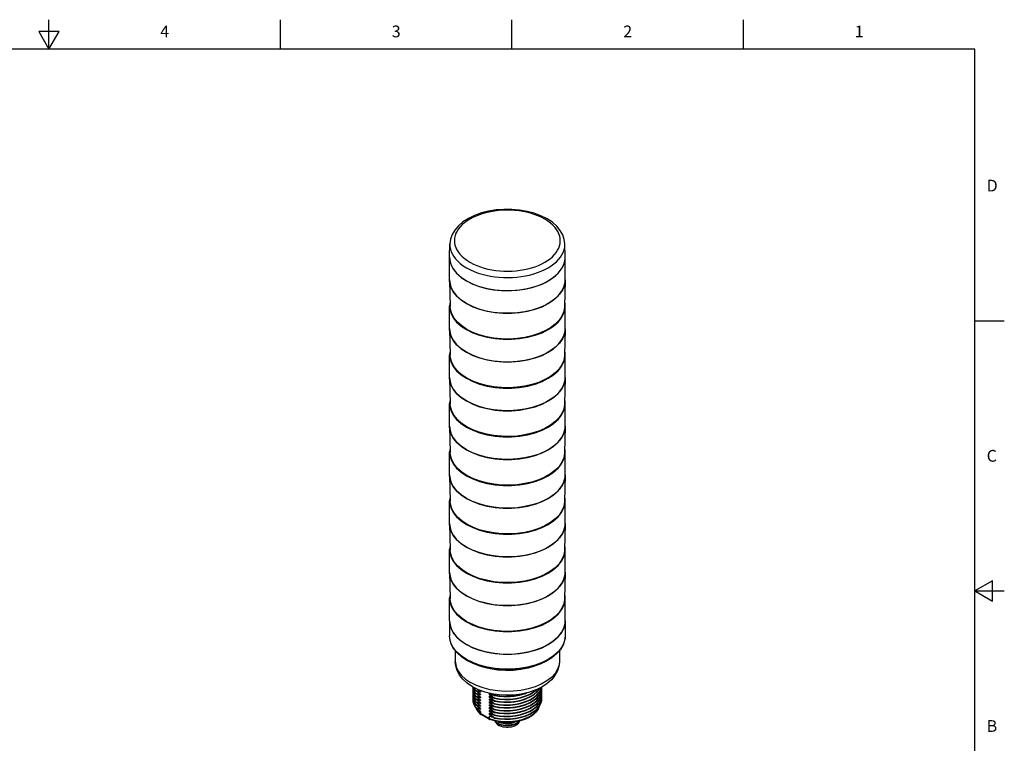
# Model space of a CAD drawing. Units: inches. Extents: x 0.4 to 16.6, y 0.6 to 10.4.
# Drawn here: x 8.3 to 16.6, y 4.2 to 10.4 of the extents above; entities that cross this region are included whole.
import ezdxf

# ---------------------------------------------------------------- set-up
doc = ezdxf.new("R2010")
doc.units = ezdxf.units.IN
doc.header["$LTSCALE"] = 0.935
doc.header["$MEASUREMENT"] = 0
doc.layers.get('0').update_dxf_attribs({"linetype": 'CONTINUOUS'})
doc.layers.add('02___PRT_ALL_AXES', color=7, linetype='CONTINUOUS')
doc.layers.add('AXIS', color=7, linetype='CONTINUOUS')
doc.styles.add('TEXTSTYLE_2', font='txt', dxfattribs={"width": 0.8})

msp = doc.modelspace()

# ---------------------------------------------------------------- linework, layer by layer
at = {"color": 7, "linetype": 'CONTINUOUS'}
for p, q in [((8.5, 10.112), (8.5, 10.362)), ((10.47, 10.112), (10.47, 10.362)), ((12.44, 10.112), (12.44, 10.362)), ((14.41, 10.112), (14.41, 10.362)), ((8.4134, 10.262), (8.5, 10.112)), ((8.5866, 10.262), (8.4134, 10.262)), ((8.5, 10.112), (8.5866, 10.262)), ((16.38, 10.112), (0.62, 10.112)), ((16.38, 0.887), (16.38, 10.112)), ((11.9088, 8.3429), (11.9111, 8.4528)), ((12.8929, 8.3429), (12.8906, 8.4528)), ((12.8927, 8.3297), (12.8929, 8.3429)), ((11.9088, 8.143), (11.9088, 8.1453)), ((11.9088, 8.143), (11.9135, 7.9213)), ((11.9113, 8.1175), (11.9088, 8.143)), ((12.8927, 8.1368), (12.8858, 8.0983)), ((12.8929, 8.143), (12.8882, 7.9213)), ((12.8927, 8.1465), (12.8929, 8.143)), ((12.8929, 8.143), (12.8927, 8.1368)), ((11.9227, 8.0793), (11.9113, 8.1175)), ((11.943, 8.0423), (11.9227, 8.0793)), ((12.8699, 8.0606), (12.8453, 8.0245)), ((12.8858, 8.0983), (12.8699, 8.0606)), ((11.9719, 8.0073), (11.943, 8.0423)), ((12.0087, 7.9749), (11.9719, 8.0073)), ((12.0529, 7.9456), (12.0087, 7.9749)), ((12.8124, 7.9907), (12.7718, 7.9598)), ((12.8453, 8.0245), (12.8124, 7.9907)), ((16.38, 7.7995), (16.63, 7.7995)), ((11.9088, 7.7284), (11.9088, 7.7306)), ((11.9113, 7.7028), (11.9088, 7.7284)), ((11.9088, 7.7283), (11.9135, 7.5066)), ((12.8927, 7.7222), (12.8858, 7.6836)), ((12.8929, 7.7283), (12.8882, 7.5066)), ((12.8927, 7.7318), (12.8929, 7.7283)), ((12.8929, 7.7283), (12.8927, 7.7222)), ((11.9227, 7.6646), (11.9113, 7.7028)), ((11.943, 7.6276), (11.9227, 7.6646)), ((11.9719, 7.5926), (11.943, 7.6276)), ((12.8699, 7.6459), (12.8453, 7.6098)), ((12.8858, 7.6836), (12.8699, 7.6459)), ((12.0087, 7.5602), (11.9719, 7.5926)), ((12.0529, 7.5309), (12.0087, 7.5602)), ((12.8124, 7.576), (12.7718, 7.5451)), ((12.8453, 7.6098), (12.8124, 7.576)), ((11.9088, 7.3137), (11.9088, 7.3159)), ((11.9088, 7.3137), (11.9135, 7.0919)), ((11.9113, 7.2881), (11.9088, 7.3137)), ((12.8927, 7.3075), (12.8858, 7.2689)), ((12.8929, 7.3137), (12.8882, 7.0919)), ((12.8927, 7.3172), (12.8929, 7.3137)), ((12.8929, 7.3137), (12.8927, 7.3075)), ((11.9227, 7.2499), (11.9113, 7.2881)), ((11.943, 7.2129), (11.9227, 7.2499)), ((11.9719, 7.1779), (11.943, 7.2129)), ((12.8699, 7.2312), (12.8453, 7.1951)), ((12.8858, 7.2689), (12.8699, 7.2312)), ((12.0087, 7.1455), (11.9719, 7.1779)), ((12.0529, 7.1163), (12.0087, 7.1455)), ((12.8124, 7.1613), (12.7718, 7.1304)), ((12.8453, 7.1951), (12.8124, 7.1613)), ((11.9088, 6.899), (11.9088, 6.9012)), ((11.9113, 6.8734), (11.9088, 6.899)), ((11.9088, 6.899), (11.9135, 6.6772)), ((11.9227, 6.8352), (11.9113, 6.8734)), ((12.8927, 6.8928), (12.8858, 6.8542)), ((12.8929, 6.899), (12.8882, 6.6772)), ((12.8927, 6.9025), (12.8929, 6.899)), ((12.8929, 6.899), (12.8927, 6.8928)), ((11.943, 6.7983), (11.9227, 6.8352)), ((11.9719, 6.7632), (11.943, 6.7983)), ((12.8699, 6.8165), (12.8453, 6.7805)), ((12.8858, 6.8542), (12.8699, 6.8165)), ((12.0087, 6.7308), (11.9719, 6.7632)), ((12.0529, 6.7016), (12.0087, 6.7308)), ((12.8124, 6.7467), (12.7718, 6.7158)), ((12.8453, 6.7805), (12.8124, 6.7467)), ((11.9088, 6.4843), (11.9088, 6.4866)), ((11.9113, 6.4588), (11.9088, 6.4843)), ((11.9088, 6.4843), (11.9135, 6.2625)), ((11.9227, 6.4205), (11.9113, 6.4588)), ((12.8927, 6.4781), (12.8858, 6.4395)), ((12.8929, 6.4843), (12.8882, 6.2625)), ((12.8927, 6.4878), (12.8929, 6.4843)), ((12.8929, 6.4843), (12.8927, 6.4781)), ((11.943, 6.3836), (11.9227, 6.4205)), ((11.9719, 6.3486), (11.943, 6.3836)), ((12.8699, 6.4019), (12.8453, 6.3658)), ((12.8858, 6.4395), (12.8699, 6.4019)), ((12.0087, 6.3161), (11.9719, 6.3486)), ((12.0529, 6.2869), (12.0087, 6.3161)), ((12.8124, 6.332), (12.7718, 6.3011)), ((12.8453, 6.3658), (12.8124, 6.332)), ((11.9088, 6.0696), (11.9088, 6.0719)), ((11.9113, 6.0441), (11.9088, 6.0696)), ((11.9088, 6.0696), (11.9135, 5.8479)), ((11.9227, 6.0059), (11.9113, 6.0441)), ((12.8927, 6.0634), (12.8858, 6.0249)), ((12.8929, 6.0696), (12.8882, 5.8479)), ((12.8927, 6.0731), (12.8929, 6.0696)), ((12.8929, 6.0696), (12.8927, 6.0634)), ((11.943, 5.9689), (11.9227, 6.0059)), ((11.9719, 5.9339), (11.943, 5.9689)), ((12.8453, 5.9511), (12.8124, 5.9173)), ((12.8699, 5.9872), (12.8453, 5.9511)), ((12.8858, 6.0249), (12.8699, 5.9872)), ((12.0087, 5.9015), (11.9719, 5.9339)), ((12.0529, 5.8722), (12.0087, 5.9015)), ((12.8124, 5.9173), (12.7718, 5.8864)), ((11.9088, 5.655), (11.9088, 5.6572)), ((11.9113, 5.6294), (11.9088, 5.655)), ((11.9088, 5.6549), (11.9135, 5.4332)), ((11.9227, 5.5912), (11.9113, 5.6294)), ((12.8927, 5.6488), (12.8858, 5.6102)), ((12.8929, 5.6549), (12.8882, 5.4332)), ((12.8927, 5.6584), (12.8929, 5.6549)), ((12.8929, 5.6549), (12.8927, 5.6488)), ((11.943, 5.5542), (11.9227, 5.5912)), ((11.9719, 5.5192), (11.943, 5.5542)), ((12.8453, 5.5364), (12.8124, 5.5026)), ((12.8699, 5.5725), (12.8453, 5.5364)), ((12.8858, 5.6102), (12.8699, 5.5725)), ((16.53, 5.5861), (16.38, 5.4995)), ((16.53, 5.4129), (16.53, 5.5861)), ((12.0087, 5.4868), (11.9719, 5.5192)), ((12.0529, 5.4575), (12.0087, 5.4868)), ((12.8124, 5.5026), (12.7718, 5.4717)), ((16.38, 5.4995), (16.63, 5.4995)), ((16.38, 5.4995), (16.53, 5.4129)), ((12.1728, 4.4744), (12.1728, 4.4569)), ((12.2461, 4.4145), (12.1728, 4.4569)), ((12.1757, 4.4488), (12.1761, 4.4485)), ((12.1761, 4.4485), (12.1773, 4.4476)), ((12.2498, 4.4058), (12.1773, 4.4476)), ((12.2461, 4.4335), (12.2461, 4.4145)), ((12.2498, 4.4058), (12.2505, 4.4054)), ((12.3313, 4.3661), (12.3173, 4.3726)), ((12.3173, 4.3726), (12.3173, 4.3726)), ((12.347, 4.3609), (12.3313, 4.3661)), ((12.3641, 4.3572), (12.347, 4.3609)), ((12.4567, 4.3593), (12.4716, 4.3655))]:
    msp.add_line(p, q, dxfattribs=at)
for points in [[(12.739, 8.6667), (12.687, 8.6928), (12.6298, 8.7141), (12.5685, 8.7304), (12.5044, 8.7415), (12.4385, 8.7473), (12.372, 8.7476), (12.306, 8.7426), (12.2417, 8.7322), (12.1801, 8.7166), (12.1225, 8.6961), (12.0699, 8.6707), (12.0232, 8.641), (11.9839, 8.6075), (11.9526, 8.571), (11.9301, 8.5326), (11.9162, 8.4928), (11.9111, 8.4528)], [(12.7193, 8.6647), (12.69, 8.6802), (12.6601, 8.6935), (12.6297, 8.7048), (12.5986, 8.7145), (12.5667, 8.7226), (12.5338, 8.7293), (12.5001, 8.7345), (12.4657, 8.7382), (12.431, 8.7403), (12.3961, 8.7409), (12.3612, 8.7399), (12.3266, 8.7373), (12.2924, 8.7332), (12.2589, 8.7276), (12.2262, 8.7206), (12.1946, 8.712), (12.1642, 8.7021), (12.1353, 8.6909), (12.1079, 8.6784), (12.0823, 8.6647), (12.0586, 8.6499), (12.037, 8.6341), (12.0175, 8.6174), (12.0004, 8.5998), (11.9856, 8.5816), (11.9733, 8.5627), (11.9636, 8.5434), (11.9566, 8.5236), (11.9522, 8.5036), (11.9505, 8.4835), (11.9515, 8.4634), (11.9552, 8.4433), (11.9615, 8.4235), (11.9706, 8.404), (11.9822, 8.385)], [(12.8381, 8.4183), (12.8451, 8.4381), (12.8495, 8.4581), (12.8512, 8.4782), (12.8502, 8.4983), (12.8466, 8.5184), (12.8402, 8.5382), (12.8311, 8.5577), (12.8196, 8.5767), (12.8055, 8.5951), (12.7888, 8.613), (12.7691, 8.6306), (12.7462, 8.6478), (12.7193, 8.6647)], [(12.8906, 8.4528), (12.8857, 8.4916), (12.8727, 8.5302), (12.8512, 8.568), (12.8214, 8.6039), (12.7837, 8.6371), (12.739, 8.6667)], [(11.9111, 8.4528), (11.9122, 8.4302), (11.9162, 8.4085), (11.9231, 8.3869), (11.933, 8.3657), (11.9456, 8.345), (11.9609, 8.325), (11.979, 8.3056), (12.0004, 8.2865), (12.0254, 8.2677), (12.0545, 8.2493)], [(11.9822, 8.385), (11.9962, 8.3666), (12.0129, 8.3487), (12.0326, 8.3311), (12.0556, 8.3139), (12.0824, 8.297)], [(12.6896, 8.2209), (12.7194, 8.2345), (12.7472, 8.2494), (12.773, 8.2654), (12.7965, 8.2826), (12.8177, 8.3008), (12.8364, 8.3199), (12.8524, 8.3397), (12.8657, 8.3602), (12.8763, 8.3813), (12.884, 8.4027), (12.8887, 8.4245), (12.8906, 8.4464), (12.8906, 8.4528)], [(12.8014, 8.3619), (12.8161, 8.3801), (12.8284, 8.399), (12.8381, 8.4183)], [(11.9088, 8.3429), (11.9113, 8.3104), (11.9227, 8.2721), (11.943, 8.2352), (11.9719, 8.2002), (12.0087, 8.1677), (12.0529, 8.1385)], [(12.0824, 8.297), (12.1117, 8.2815), (12.1416, 8.2682), (12.172, 8.2569), (12.2031, 8.2472), (12.235, 8.2391), (12.2679, 8.2324), (12.3017, 8.2272), (12.336, 8.2235), (12.3707, 8.2214), (12.4056, 8.2208), (12.4405, 8.2218), (12.4751, 8.2244), (12.5093, 8.2285), (12.5428, 8.2341), (12.5755, 8.2412), (12.6071, 8.2497), (12.6375, 8.2596), (12.6664, 8.2708), (12.6938, 8.2833), (12.7194, 8.297)], [(12.7194, 8.297), (12.7431, 8.3118), (12.7647, 8.3276), (12.7842, 8.3443), (12.8014, 8.3619)], [(12.7243, 8.1253), (12.7718, 8.1527), (12.8124, 8.1836), (12.8453, 8.2174), (12.8699, 8.2535), (12.8858, 8.2911), (12.8927, 8.3297)], [(12.0545, 8.2493), (12.0864, 8.2325), (12.1189, 8.218), (12.1521, 8.2057), (12.1858, 8.1952), (12.2205, 8.1864), (12.2563, 8.1791), (12.293, 8.1734), (12.3303, 8.1694), (12.3681, 8.1671), (12.406, 8.1665), (12.444, 8.1676), (12.4816, 8.1704), (12.5188, 8.1748), (12.5552, 8.1809), (12.5907, 8.1886), (12.6251, 8.1979), (12.6582, 8.2087), (12.6896, 8.2209)], [(12.0529, 8.1385), (12.1035, 8.113), (12.1597, 8.0917), (12.2203, 8.0751), (12.2843, 8.0634), (12.3505, 8.0568), (12.4177, 8.0555), (12.4845, 8.0594), (12.5497, 8.0686), (12.6122, 8.0828), (12.6708, 8.1018), (12.7243, 8.1253)], [(12.0562, 7.7258), (12.0125, 7.7547), (11.976, 7.7868), (11.9475, 7.8215), (11.9273, 7.8581), (11.916, 7.896), (11.9135, 7.9213)], [(12.7718, 7.9598), (12.7243, 7.9324), (12.6708, 7.909), (12.6122, 7.89), (12.5497, 7.8757), (12.4845, 7.8665), (12.4177, 7.8626), (12.3505, 7.8639), (12.2843, 7.8705), (12.2203, 7.8822), (12.1597, 7.8989), (12.1035, 7.9201), (12.0529, 7.9456)], [(12.8882, 7.9212), (12.888, 7.9151), (12.8812, 7.8769), (12.8654, 7.8396), (12.841, 7.8039), (12.8084, 7.7704), (12.7682, 7.7398), (12.7212, 7.7126), (12.6682, 7.6894), (12.6102, 7.6706), (12.5483, 7.6565), (12.4837, 7.6474), (12.4175, 7.6435), (12.351, 7.6448), (12.2855, 7.6513), (12.2221, 7.663), (12.162, 7.6795), (12.1064, 7.7005), (12.0562, 7.7258)], [(12.7718, 7.5451), (12.7243, 7.5177), (12.6708, 7.4943), (12.6122, 7.4753), (12.5497, 7.461), (12.4845, 7.4519), (12.4177, 7.4479), (12.3505, 7.4492), (12.2843, 7.4558), (12.2203, 7.4675), (12.1597, 7.4842), (12.1035, 7.5055), (12.0529, 7.5309)], [(12.0562, 7.3111), (12.0125, 7.34), (11.976, 7.3721), (11.9475, 7.4068), (11.9273, 7.4434), (11.916, 7.4813), (11.9135, 7.5066)], [(12.8882, 7.5066), (12.888, 7.5004), (12.8812, 7.4622), (12.8654, 7.4249), (12.841, 7.3892), (12.8084, 7.3557), (12.7682, 7.3251), (12.7212, 7.298), (12.6682, 7.2748), (12.6102, 7.2559), (12.5483, 7.2418), (12.4837, 7.2328), (12.4175, 7.2288), (12.351, 7.2301), (12.2855, 7.2367), (12.2221, 7.2483), (12.162, 7.2648), (12.1064, 7.2858), (12.0562, 7.3111)], [(12.7718, 7.1304), (12.7243, 7.103), (12.6708, 7.0796), (12.6122, 7.0606), (12.5497, 7.0464), (12.4845, 7.0372), (12.4177, 7.0332), (12.3505, 7.0345), (12.2843, 7.0411), (12.2203, 7.0529), (12.1597, 7.0695), (12.1035, 7.0908), (12.0529, 7.1163)], [(12.0562, 6.8964), (12.0125, 6.9253), (11.976, 6.9575), (11.9475, 6.9921), (11.9273, 7.0287), (11.916, 7.0666), (11.9135, 7.0919)], [(12.8882, 7.0919), (12.888, 7.0858), (12.8812, 7.0476), (12.8654, 7.0102), (12.841, 6.9745), (12.8084, 6.941), (12.7682, 6.9104), (12.7212, 6.8833), (12.6682, 6.8601), (12.6102, 6.8413), (12.5483, 6.8272), (12.4837, 6.8181), (12.4175, 6.8141), (12.351, 6.8155), (12.2855, 6.822), (12.2221, 6.8336), (12.162, 6.8501), (12.1064, 6.8712), (12.0562, 6.8964)], [(12.7718, 6.7158), (12.7243, 6.6883), (12.6708, 6.6649), (12.6122, 6.6459), (12.5497, 6.6317), (12.4845, 6.6225), (12.4177, 6.6185), (12.3505, 6.6199), (12.2843, 6.6264), (12.2203, 6.6382), (12.1597, 6.6548), (12.1035, 6.6761), (12.0529, 6.7016)], [(12.0562, 6.4817), (12.0125, 6.5107), (11.976, 6.5428), (11.9475, 6.5775), (11.9273, 6.6141), (11.916, 6.6519), (11.9135, 6.6772)], [(12.8882, 6.6772), (12.888, 6.6711), (12.8812, 6.6329), (12.8654, 6.5956), (12.841, 6.5598), (12.8084, 6.5264), (12.7682, 6.4958), (12.7212, 6.4686), (12.6682, 6.4454), (12.6102, 6.4266), (12.5483, 6.4125), (12.4837, 6.4034), (12.4175, 6.3995), (12.351, 6.4008), (12.2855, 6.4073), (12.2221, 6.4189), (12.162, 6.4354), (12.1064, 6.4565), (12.0562, 6.4817)], [(12.7718, 6.3011), (12.7243, 6.2737), (12.6708, 6.2502), (12.6122, 6.2312), (12.5497, 6.217), (12.4845, 6.2078), (12.4177, 6.2039), (12.3505, 6.2052), (12.2843, 6.2118), (12.2203, 6.2235), (12.1597, 6.2402), (12.1035, 6.2614), (12.0529, 6.2869)], [(12.0562, 6.067), (12.0125, 6.096), (11.976, 6.1281), (11.9475, 6.1628), (11.9273, 6.1994), (11.916, 6.2372), (11.9135, 6.2625)], [(12.8882, 6.2625), (12.888, 6.2564), (12.8812, 6.2182), (12.8654, 6.1809), (12.841, 6.1452), (12.8084, 6.1117), (12.7682, 6.0811), (12.7212, 6.0539), (12.6682, 6.0307), (12.6102, 6.0119), (12.5483, 5.9978), (12.4837, 5.9887), (12.4175, 5.9848), (12.351, 5.9861), (12.2855, 5.9926), (12.2221, 6.0042), (12.162, 6.0207), (12.1064, 6.0418), (12.0562, 6.067)], [(12.7718, 5.8864), (12.7243, 5.859), (12.6708, 5.8356), (12.6122, 5.8165), (12.5497, 5.8023), (12.4845, 5.7931), (12.4177, 5.7892), (12.3505, 5.7905), (12.2843, 5.7971), (12.2203, 5.8088), (12.1597, 5.8255), (12.1035, 5.8467), (12.0529, 5.8722)], [(12.0562, 5.6524), (12.0125, 5.6813), (11.976, 5.7134), (11.9475, 5.7481), (11.9273, 5.7847), (11.916, 5.8226), (11.9135, 5.8479)], [(12.8882, 5.8478), (12.888, 5.8417), (12.8812, 5.8035), (12.8654, 5.7662), (12.841, 5.7305), (12.8084, 5.697), (12.7682, 5.6664), (12.7212, 5.6392), (12.6682, 5.616), (12.6102, 5.5972), (12.5483, 5.5831), (12.4837, 5.574), (12.4175, 5.5701), (12.351, 5.5714), (12.2855, 5.5779), (12.2221, 5.5896), (12.162, 5.6061), (12.1064, 5.6271), (12.0562, 5.6524)], [(12.7718, 5.4717), (12.7243, 5.4443), (12.6708, 5.4209), (12.6122, 5.4019), (12.5497, 5.3876), (12.4845, 5.3785), (12.4177, 5.3745), (12.3505, 5.3758), (12.2843, 5.3824), (12.2203, 5.3941), (12.1597, 5.4108), (12.1035, 5.4321), (12.0529, 5.4575)], [(12.0562, 5.2377), (12.0125, 5.2666), (11.976, 5.2987), (11.9475, 5.3334), (11.9273, 5.37), (11.916, 5.4079), (11.9135, 5.4332)], [(12.8882, 5.4332), (12.888, 5.427), (12.8812, 5.3888), (12.8654, 5.3515), (12.841, 5.3158), (12.8084, 5.2823), (12.7682, 5.2517), (12.7212, 5.2246), (12.6682, 5.2014), (12.6102, 5.1825), (12.5483, 5.1684), (12.4837, 5.1594), (12.4175, 5.1554), (12.351, 5.1567), (12.2855, 5.1633), (12.2221, 5.1749), (12.162, 5.1914), (12.1064, 5.2124), (12.0562, 5.2377)], [(12.1761, 4.4485), (12.154, 4.471), (12.1379, 4.4954), (12.1353, 4.5024)], [(12.1365, 4.5014), (12.1367, 4.5008), (12.1518, 4.4781), (12.1728, 4.4569)], [(12.1728, 4.4569), (12.1736, 4.4523), (12.1757, 4.4488)], [(12.2461, 4.4145), (12.2828, 4.4024), (12.3223, 4.3937), (12.3636, 4.3886), (12.4058, 4.3871), (12.4479, 4.3894), (12.4888, 4.3954), (12.5277, 4.405), (12.5636, 4.4178), (12.5957, 4.4337), (12.6232, 4.4522), (12.6455, 4.473), (12.662, 4.4954), (12.6698, 4.5132)], [(12.6712, 4.5148), (12.662, 4.4921), (12.6439, 4.4664), (12.6187, 4.4428), (12.5874, 4.4223), (12.551, 4.4053), (12.5107, 4.3924), (12.4677, 4.3837), (12.4229, 4.3793), (12.3777, 4.3794), (12.333, 4.3838)], [(12.2461, 4.4145), (12.2467, 4.41), (12.2485, 4.4068), (12.2498, 4.4058)], [(12.333, 4.3838), (12.2901, 4.3926), (12.2505, 4.4054)], [(12.2946, 4.3917), (12.2955, 4.3903), (12.3051, 4.381), (12.3173, 4.3726)], [(12.3009, 4.3851), (12.3013, 4.3834), (12.3054, 4.3754), (12.3114, 4.3677), (12.3193, 4.3607), (12.3288, 4.3543)], [(12.3173, 4.3726), (12.3265, 4.3679), (12.3365, 4.3637), (12.3472, 4.3601)], [(12.3472, 4.3601), (12.3331, 4.3649), (12.3207, 4.3707), (12.319, 4.3717)], [(12.3206, 4.3864), (12.3313, 4.3814), (12.347, 4.3762), (12.3641, 4.3725), (12.382, 4.3704), (12.4005, 4.3699), (12.4192, 4.3712), (12.4374, 4.3741), (12.4546, 4.3786), (12.4683, 4.3838)], [(12.4652, 4.3834), (12.4544, 4.3793), (12.4373, 4.3749), (12.4192, 4.372), (12.4005, 4.3707), (12.3822, 4.3712), (12.3642, 4.3733), (12.3471, 4.377), (12.3313, 4.3822), (12.3237, 4.3857)], [(12.502, 4.3899), (12.5004, 4.3834), (12.4963, 4.3754), (12.4903, 4.3677), (12.4824, 4.3607), (12.4729, 4.3543), (12.4619, 4.3488), (12.4497, 4.3443), (12.4365, 4.3408), (12.4225, 4.3385), (12.4081, 4.3373), (12.3936, 4.3373), (12.3792, 4.3385), (12.3653, 4.3408), (12.352, 4.3443), (12.3398, 4.3488), (12.3288, 4.3543)], [(12.3472, 4.3601), (12.3643, 4.3564), (12.3822, 4.3543), (12.4007, 4.3539), (12.4194, 4.3551), (12.4376, 4.3581), (12.4547, 4.3626), (12.4704, 4.3686), (12.4845, 4.3759), (12.4965, 4.3844), (12.503, 4.3908)], [(12.5019, 4.3906), (12.4963, 4.3851), (12.4843, 4.3766), (12.4703, 4.3693), (12.4546, 4.3633), (12.4374, 4.3588), (12.4192, 4.3559), (12.4005, 4.3547), (12.382, 4.3551), (12.3641, 4.3572)], [(12.4567, 4.3593), (12.4429, 4.3557), (12.4284, 4.3533), (12.4139, 4.3521), (12.4001, 4.352), (12.3871, 4.3529), (12.3747, 4.3547), (12.3704, 4.3557)], [(12.4778, 4.3688), (12.4712, 4.3653), (12.4567, 4.3593)], [(12.4778, 4.3688), (12.4845, 4.3731), (12.4952, 4.3818), (12.5019, 4.3898)]]:
    msp.add_lwpolyline(points, dxfattribs=at)
at = {"layer": '02___PRT_ALL_AXES', "color": 7, "linetype": 'CONTINUOUS'}
for p, q in [((11.9087, 5.2438), (11.9129, 5.2067)), ((11.9087, 5.2438), (11.9087, 5.1168)), ((11.9129, 5.2067), (11.9255, 5.1702)), ((12.8888, 5.2067), (12.8762, 5.1702)), ((12.893, 5.2438), (12.8888, 5.2067)), ((12.893, 5.2438), (12.893, 5.1168)), ((11.9255, 5.1702), (11.9462, 5.135)), ((11.9462, 5.135), (11.9747, 5.1017)), ((12.8555, 5.135), (12.8271, 5.1017)), ((12.8762, 5.1702), (12.8555, 5.135)), ((12.893, 5.1168), (12.8917, 5.0965)), ((12.7488, 5.0429), (12.7004, 5.0184)), ((11.9579, 4.9899), (11.9579, 4.8998)), ((12.8438, 4.9897), (12.8438, 4.8998)), ((12.1088, 4.8808), (12.0569, 4.9069)), ((12.1939, 4.8505), (12.1791, 4.8559)), ((12.1378, 4.6941), (12.0877, 4.719)), ((12.1552, 4.6576), (12.104, 4.683)), ((12.1083, 4.6796), (12.1075, 4.6693)), ((12.1075, 4.6693), (12.1084, 4.6566)), ((12.1075, 4.6663), (12.1084, 4.6536)), ((12.1084, 4.6544), (12.1075, 4.6452)), ((12.1075, 4.6452), (12.1082, 4.6346)), ((12.1075, 4.6421), (12.1082, 4.6315)), ((12.1083, 4.6311), (12.1075, 4.621)), ((12.1075, 4.621), (12.1084, 4.6084)), ((12.1075, 4.618), (12.1084, 4.6054)), ((12.1082, 4.6809), (12.1084, 4.6777)), ((12.1082, 4.6315), (12.1151, 4.6049)), ((12.1084, 4.6808), (12.1084, 4.6807)), ((12.1084, 4.6777), (12.1155, 4.6521)), ((12.1084, 4.6536), (12.1155, 4.628)), ((12.1152, 4.6774), (12.1155, 4.6762)), ((12.1155, 4.6762), (12.1296, 4.6516)), ((12.1155, 4.6521), (12.1296, 4.6275)), ((12.1155, 4.628), (12.1296, 4.6034)), ((12.1171, 4.6765), (12.1296, 4.6546)), ((12.1296, 4.6516), (12.1296, 4.6546)), ((12.1296, 4.6275), (12.1296, 4.6305)), ((12.1728, 4.6147), (12.1571, 4.6302)), ((12.1728, 4.6388), (12.1573, 4.6542)), ((12.1728, 4.6432), (12.1728, 4.6388)), ((12.1728, 4.6191), (12.1728, 4.6147)), ((12.2605, 4.6205), (12.2461, 4.6264)), ((12.2461, 4.6264), (12.2461, 4.622)), ((12.279, 4.6219), (12.2894, 4.6136)), ((12.2894, 4.6136), (12.2894, 4.6106)), ((12.6717, 4.636), (12.686, 4.6618)), ((12.6717, 4.6119), (12.686, 4.6377)), ((12.6717, 4.5877), (12.686, 4.6135)), ((12.673, 4.6619), (12.6792, 4.6735)), ((12.686, 4.6648), (12.6899, 4.6795)), ((12.686, 4.6618), (12.6907, 4.6792)), ((12.686, 4.6407), (12.6932, 4.6675)), ((12.686, 4.6166), (12.6932, 4.6433)), ((12.686, 4.5925), (12.6932, 4.6192)), ((12.6932, 4.6675), (12.6942, 4.6813)), ((12.6932, 4.6433), (12.6942, 4.6572)), ((12.6932, 4.6192), (12.6942, 4.6331)), ((12.6932, 4.5951), (12.6942, 4.609)), ((12.6942, 4.6572), (12.6935, 4.668)), ((12.6942, 4.6331), (12.6935, 4.6439)), ((12.6942, 4.609), (12.6935, 4.6198)), ((12.1083, 4.6072), (12.1075, 4.5969)), ((12.1075, 4.5969), (12.1084, 4.5843)), ((12.1075, 4.5939), (12.1084, 4.5813)), ((12.1083, 4.5831), (12.1075, 4.5728)), ((12.1084, 4.6054), (12.1155, 4.5798)), ((12.1084, 4.5843), (12.1155, 4.5587)), ((12.1084, 4.5813), (12.1155, 4.5557)), ((12.1151, 4.6049), (12.1296, 4.5793)), ((12.1155, 4.5798), (12.1296, 4.5552)), ((12.1155, 4.5587), (12.1296, 4.5341)), ((12.1155, 4.5557), (12.1296, 4.5311)), ((12.1155, 4.5316), (12.1296, 4.5069)), ((12.1296, 4.6034), (12.1296, 4.6064)), ((12.1296, 4.5793), (12.1296, 4.5823)), ((12.1296, 4.5552), (12.1296, 4.5582)), ((12.1296, 4.5311), (12.1296, 4.5341)), ((12.1728, 4.5665), (12.1557, 4.5831)), ((12.1728, 4.5424), (12.1571, 4.5579)), ((12.1728, 4.5906), (12.1572, 4.606)), ((12.1728, 4.5182), (12.1573, 4.5336)), ((12.1728, 4.595), (12.1728, 4.5906)), ((12.1728, 4.5709), (12.1728, 4.5665)), ((12.1728, 4.5467), (12.1728, 4.5424)), ((12.2605, 4.5964), (12.2461, 4.6023)), ((12.2461, 4.6023), (12.2461, 4.5979)), ((12.2605, 4.5723), (12.2461, 4.5782)), ((12.2461, 4.5782), (12.2461, 4.5738)), ((12.2855, 4.5616), (12.2461, 4.5738)), ((12.2605, 4.5482), (12.2461, 4.5541)), ((12.2461, 4.5541), (12.2461, 4.5497)), ((12.2571, 4.5254), (12.2461, 4.53)), ((12.2461, 4.53), (12.2461, 4.5256)), ((12.2853, 4.5134), (12.2461, 4.5256)), ((12.3279, 4.5533), (12.2855, 4.5616)), ((12.2894, 4.5895), (12.2894, 4.5865)), ((12.2894, 4.5654), (12.2894, 4.5624)), ((12.2894, 4.5413), (12.2894, 4.5383)), ((12.4298, 4.5554), (12.4768, 4.561)), ((12.4697, 4.5809), (12.5134, 4.5897)), ((12.5134, 4.5897), (12.5542, 4.6024)), ((12.6717, 4.5425), (12.686, 4.5683)), ((12.6717, 4.5395), (12.686, 4.5653)), ((12.686, 4.5683), (12.6932, 4.5951)), ((12.6932, 4.571), (12.6942, 4.5849)), ((12.6942, 4.5849), (12.6935, 4.5957)), ((12.1296, 4.5069), (12.1296, 4.51)), ((12.1728, 4.4941), (12.1573, 4.5095)), ((12.1728, 4.5226), (12.1728, 4.5182)), ((12.1728, 4.4985), (12.1728, 4.4941)), ((12.2605, 4.5), (12.2461, 4.5059)), ((12.2461, 4.5059), (12.2461, 4.5015)), ((12.2855, 4.4893), (12.2461, 4.5015)), ((12.2605, 4.4759), (12.2461, 4.4818)), ((12.2461, 4.4818), (12.2461, 4.4774)), ((12.2853, 4.4652), (12.2461, 4.4774)), ((12.2605, 4.4518), (12.2461, 4.4576)), ((12.2461, 4.4576), (12.2461, 4.4533)), ((12.3276, 4.5051), (12.2853, 4.5134)), ((12.3271, 4.457), (12.2853, 4.4652)), ((12.3279, 4.481), (12.2855, 4.4893)), ((12.2894, 4.5172), (12.2894, 4.5142)), ((12.2894, 4.4931), (12.2894, 4.49)), ((12.2894, 4.469), (12.2894, 4.4659)), ((12.2894, 4.4448), (12.2894, 4.4418)), ((12.2894, 4.4207), (12.2894, 4.4177))]:
    msp.add_line(p, q, dxfattribs=at)
for points in [[(12.0569, 4.9069), (12.013, 4.936), (11.9759, 4.9684), (11.9466, 5.0035), (11.9255, 5.0404), (11.9129, 5.0784), (11.9087, 5.1168)], [(12.0529, 4.9159), (12.0069, 4.9465), (11.9689, 4.9806), (11.9398, 5.0175), (11.92, 5.0564), (11.91, 5.0965), (11.9087, 5.1168)], [(12.893, 5.1168), (12.8885, 5.0769), (12.8748, 5.0374), (12.8521, 4.9992), (12.8205, 4.9631), (12.7808, 4.9301), (12.7337, 4.9007), (12.6804, 4.8756), (12.6219, 4.8552), (12.5594, 4.8398), (12.494, 4.8296), (12.4269, 4.8248), (12.3593, 4.8254), (12.2925, 4.8314), (12.2277, 4.8428)], [(11.9747, 5.1017), (12.0104, 5.0708), (12.0529, 5.0429)], [(12.8917, 5.0965), (12.8817, 5.0564), (12.862, 5.0175), (12.8328, 4.9806), (12.7948, 4.9465), (12.7488, 4.9159), (12.6958, 4.8893), (12.6367, 4.8674), (12.5728, 4.8506), (12.5055, 4.8392), (12.436, 4.8334), (12.3658, 4.8334), (12.2962, 4.8392), (12.2289, 4.8506), (12.165, 4.8674), (12.1059, 4.8893), (12.0529, 4.9159)], [(12.1548, 4.9977), (12.1013, 5.0184), (12.0529, 5.0429)], [(12.8271, 5.1017), (12.7913, 5.0708), (12.7488, 5.0429)], [(12.7004, 5.0184), (12.6469, 4.9977), (12.5892, 4.9813), (12.5282, 4.9693), (12.4651, 4.9621), (12.4009, 4.9596), (12.3366, 4.9621), (12.2735, 4.9693), (12.2125, 4.9813), (12.1548, 4.9977)], [(12.104, 4.683), (12.0593, 4.7129), (12.0222, 4.7469), (11.9935, 4.7836), (11.9735, 4.8217), (11.9618, 4.8606), (11.9579, 4.8998)], [(11.9579, 4.8998), (11.9583, 4.8903), (11.9657, 4.8523), (11.9828, 4.8154), (12.0093, 4.7803), (12.0445, 4.748), (12.0877, 4.719)], [(12.2277, 4.8428), (12.1661, 4.8594), (12.1088, 4.8808)], [(12.8438, 4.8998), (12.841, 4.8712), (12.8287, 4.8336), (12.8068, 4.7976), (12.7759, 4.7638), (12.7366, 4.733), (12.6898, 4.706), (12.6365, 4.6833), (12.578, 4.6654), (12.5155, 4.6528), (12.4504, 4.6457), (12.3843, 4.6443), (12.3185, 4.6486), (12.2546, 4.6585), (12.1939, 4.6737), (12.1378, 4.6941)], [(12.8438, 4.8998), (12.8397, 4.8596), (12.8272, 4.8195), (12.8059, 4.7801), (12.7754, 4.7426), (12.7363, 4.7083)], [(12.6325, 4.8589), (12.578, 4.8422), (12.5155, 4.8296), (12.4504, 4.8225), (12.3843, 4.8211), (12.3185, 4.8254), (12.2546, 4.8353), (12.1939, 4.8505)], [(12.7363, 4.7083), (12.6894, 4.6782), (12.6366, 4.6535), (12.5795, 4.6344), (12.5194, 4.6209), (12.4572, 4.6131), (12.3943, 4.6109), (12.3316, 4.6142), (12.27, 4.6232)], [(12.1082, 4.6346), (12.1151, 4.6079), (12.1296, 4.5823)], [(12.1084, 4.6807), (12.1155, 4.6551), (12.1296, 4.6305)], [(12.1084, 4.6566), (12.1155, 4.631), (12.1296, 4.6064)], [(12.1296, 4.6546), (12.1441, 4.6499), (12.1585, 4.6447), (12.1728, 4.6388)], [(12.1728, 4.6191), (12.1585, 4.6292), (12.1441, 4.6401), (12.1296, 4.6516)], [(12.1296, 4.6305), (12.1399, 4.6272), (12.1508, 4.6235), (12.1618, 4.6192), (12.1728, 4.6147)], [(12.1728, 4.595), (12.1618, 4.6027), (12.1508, 4.6108), (12.1399, 4.6192), (12.1296, 4.6275)], [(12.1728, 4.6432), (12.1585, 4.6533), (12.1482, 4.661)], [(12.27, 4.6232), (12.2109, 4.6377), (12.1552, 4.6576)], [(12.3264, 4.6017), (12.2847, 4.61), (12.2461, 4.622)], [(12.2461, 4.622), (12.2605, 4.6119), (12.2749, 4.601), (12.2894, 4.5895)], [(12.2894, 4.6106), (12.2749, 4.6153), (12.2605, 4.6205)], [(12.2894, 4.5413), (12.3331, 4.5338), (12.3784, 4.5303), (12.4244, 4.5309), (12.4697, 4.5357), (12.5134, 4.5445), (12.5542, 4.5572), (12.5914, 4.5734), (12.6239, 4.5927), (12.6509, 4.6148), (12.6717, 4.639), (12.686, 4.6648)], [(12.2894, 4.5172), (12.3331, 4.5096), (12.3784, 4.5062), (12.4244, 4.5068), (12.4697, 4.5116), (12.5134, 4.5204), (12.5542, 4.5331), (12.5914, 4.5493), (12.6239, 4.5686), (12.6509, 4.5907), (12.6717, 4.6149), (12.686, 4.6407)], [(12.2894, 4.5383), (12.3331, 4.5307), (12.3784, 4.5273), (12.4244, 4.5279), (12.4697, 4.5327), (12.5134, 4.5415), (12.5542, 4.5542), (12.5914, 4.5704), (12.6239, 4.5897), (12.6509, 4.6117), (12.6717, 4.636)], [(12.2894, 4.6106), (12.3331, 4.6031), (12.3784, 4.5996), (12.4244, 4.6002), (12.4697, 4.605), (12.5134, 4.6138), (12.5542, 4.6265), (12.5648, 4.6311)], [(12.2894, 4.6136), (12.3331, 4.6061), (12.3784, 4.6026), (12.4244, 4.6032), (12.4697, 4.608), (12.5134, 4.6169), (12.5452, 4.6267)], [(12.2894, 4.4931), (12.3331, 4.4855), (12.3784, 4.482), (12.4244, 4.4827), (12.4697, 4.4875), (12.5134, 4.4963), (12.5542, 4.509), (12.5914, 4.5252), (12.6239, 4.5445), (12.6509, 4.5665), (12.6717, 4.5908), (12.686, 4.6166)], [(12.2894, 4.5142), (12.3331, 4.5066), (12.3784, 4.5031), (12.4244, 4.5038), (12.4697, 4.5086), (12.5134, 4.5174), (12.5542, 4.5301), (12.5914, 4.5462), (12.6239, 4.5656), (12.6509, 4.5876), (12.6717, 4.6119)], [(12.5646, 4.6311), (12.5425, 4.6216), (12.5027, 4.6096), (12.4597, 4.6014), (12.4148, 4.5973), (12.37, 4.5974), (12.3264, 4.6017)], [(12.4768, 4.561), (12.5195, 4.5702), (12.5593, 4.5832), (12.5954, 4.5996), (12.6268, 4.6189), (12.6529, 4.6409), (12.673, 4.6649), (12.677, 4.6725)], [(12.4768, 4.5579), (12.5195, 4.5672), (12.5593, 4.5802), (12.5954, 4.5966), (12.6268, 4.6159), (12.6529, 4.6379), (12.673, 4.6619)], [(12.5134, 4.5927), (12.5542, 4.6054), (12.5914, 4.6216), (12.6239, 4.6409), (12.6429, 4.6565)], [(12.5542, 4.6024), (12.5914, 4.6186), (12.6239, 4.6379), (12.6509, 4.66), (12.6512, 4.6604)], [(12.686, 4.6377), (12.6932, 4.6644), (12.6942, 4.6783)], [(12.686, 4.6135), (12.6932, 4.6403), (12.6942, 4.6542)], [(12.686, 4.5894), (12.6932, 4.6162), (12.6942, 4.6301)], [(12.1075, 4.5728), (12.1084, 4.5602), (12.1155, 4.5346), (12.1296, 4.51)], [(12.1075, 4.5698), (12.1084, 4.5572), (12.1155, 4.5316)], [(12.1084, 4.6084), (12.1155, 4.5828), (12.1296, 4.5582)], [(12.1296, 4.6064), (12.1441, 4.6017), (12.1585, 4.5964), (12.1728, 4.5906)], [(12.1728, 4.5709), (12.1585, 4.581), (12.1441, 4.5918), (12.1296, 4.6034)], [(12.1296, 4.5823), (12.1441, 4.5776), (12.1585, 4.5723), (12.1728, 4.5665)], [(12.1728, 4.5467), (12.1585, 4.5569), (12.1441, 4.5677), (12.1296, 4.5793)], [(12.1296, 4.5582), (12.1441, 4.5535), (12.1585, 4.5482), (12.1728, 4.5424)], [(12.1728, 4.5226), (12.1585, 4.5328), (12.1441, 4.5436), (12.1296, 4.5552)], [(12.1296, 4.5341), (12.1441, 4.5294), (12.1585, 4.5241), (12.1728, 4.5182)], [(12.1728, 4.4985), (12.1585, 4.5087), (12.1441, 4.5195), (12.1296, 4.5311)], [(12.3175, 4.579), (12.2806, 4.587), (12.2461, 4.5979)], [(12.2461, 4.5979), (12.2605, 4.5878), (12.2749, 4.5769), (12.2894, 4.5654)], [(12.2461, 4.5738), (12.2605, 4.5637), (12.2749, 4.5528), (12.2894, 4.5413)], [(12.3265, 4.5294), (12.2849, 4.5376), (12.2461, 4.5497)], [(12.2461, 4.5497), (12.2571, 4.542), (12.2682, 4.5338), (12.279, 4.5255), (12.2894, 4.5172)], [(12.2461, 4.5256), (12.2605, 4.5155), (12.2749, 4.5046), (12.2894, 4.4931)], [(12.2894, 4.5142), (12.279, 4.5175), (12.2681, 4.5212), (12.2571, 4.5254)], [(12.2894, 4.5865), (12.2749, 4.5912), (12.2605, 4.5964)], [(12.2894, 4.5624), (12.2749, 4.5671), (12.2605, 4.5723)], [(12.2894, 4.5383), (12.2749, 4.543), (12.2605, 4.5482)], [(12.2894, 4.5895), (12.3331, 4.582), (12.3784, 4.5785), (12.4244, 4.5791), (12.4697, 4.5839), (12.5134, 4.5927)], [(12.2894, 4.469), (12.3331, 4.4614), (12.3784, 4.4579), (12.4244, 4.4586), (12.4697, 4.4634), (12.5134, 4.4722), (12.5542, 4.4849), (12.5914, 4.501), (12.6239, 4.5204), (12.6509, 4.5424), (12.6717, 4.5666), (12.686, 4.5925)], [(12.2894, 4.4659), (12.3331, 4.4584), (12.3784, 4.4549), (12.4244, 4.4556), (12.4697, 4.4604), (12.5134, 4.4692), (12.5542, 4.4818), (12.5914, 4.498), (12.6239, 4.5174), (12.6509, 4.5394), (12.6717, 4.5636), (12.686, 4.5894)], [(12.2894, 4.49), (12.3331, 4.4825), (12.3784, 4.479), (12.4244, 4.4797), (12.4697, 4.4845), (12.5134, 4.4933), (12.5542, 4.5059), (12.5914, 4.5221), (12.6239, 4.5415), (12.6509, 4.5635), (12.6717, 4.5877)], [(12.2894, 4.5865), (12.3331, 4.579), (12.3784, 4.5755), (12.4244, 4.5761), (12.4697, 4.5809)], [(12.2894, 4.4177), (12.3331, 4.4102), (12.3784, 4.4067), (12.4244, 4.4074), (12.4697, 4.4121), (12.5134, 4.421), (12.5542, 4.4336), (12.5914, 4.4498), (12.6239, 4.4692), (12.6509, 4.4912), (12.6717, 4.5154), (12.686, 4.5412), (12.6932, 4.568), (12.6942, 4.5819)], [(12.2894, 4.4207), (12.3331, 4.4132), (12.3784, 4.4097), (12.4244, 4.4104), (12.4697, 4.4152), (12.5134, 4.424), (12.5542, 4.4366), (12.5914, 4.4528), (12.6239, 4.4722), (12.6509, 4.4942), (12.6717, 4.5184), (12.686, 4.5442), (12.6932, 4.571)], [(12.2894, 4.5654), (12.3348, 4.5576), (12.3821, 4.5543), (12.4298, 4.5554)], [(12.2894, 4.5624), (12.3348, 4.5546), (12.3821, 4.5513), (12.4298, 4.5524), (12.4768, 4.5579)], [(12.2894, 4.4448), (12.3331, 4.4373), (12.3784, 4.4338), (12.4244, 4.4345), (12.4697, 4.4393), (12.5134, 4.4481), (12.5542, 4.4607), (12.5914, 4.4769), (12.6239, 4.4963), (12.6509, 4.5183), (12.6717, 4.5425)], [(12.2894, 4.4418), (12.3331, 4.4343), (12.3784, 4.4308), (12.4244, 4.4315), (12.4697, 4.4363), (12.5134, 4.4451), (12.5542, 4.4577), (12.5914, 4.4739), (12.6239, 4.4933), (12.6509, 4.5153), (12.6717, 4.5395)], [(12.4722, 4.5792), (12.4338, 4.5744), (12.3945, 4.5727), (12.3557, 4.5743), (12.3175, 4.579)], [(12.5746, 4.563), (12.5428, 4.5494), (12.503, 4.5373), (12.4599, 4.5291), (12.415, 4.5249), (12.3701, 4.5251), (12.3265, 4.5294)], [(12.5533, 4.5298), (12.5427, 4.5252), (12.503, 4.5132), (12.4605, 4.505), (12.416, 4.5009), (12.3713, 4.5009), (12.3276, 4.5051)], [(12.5032, 4.5615), (12.4603, 4.5532), (12.4159, 4.5491), (12.3715, 4.5491), (12.3279, 4.5533)], [(12.5632, 4.6063), (12.5512, 4.6007), (12.513, 4.5881), (12.4722, 4.5792)], [(12.5557, 4.579), (12.543, 4.5735), (12.5032, 4.5615)], [(12.686, 4.5653), (12.6932, 4.5921), (12.6942, 4.606)], [(12.1296, 4.51), (12.1441, 4.5053), (12.1585, 4.5), (12.1728, 4.4941)], [(12.1728, 4.4744), (12.1585, 4.4846), (12.1441, 4.4954), (12.1296, 4.5069)], [(12.2461, 4.5015), (12.2605, 4.4913), (12.2749, 4.4805), (12.2894, 4.469)], [(12.2461, 4.4774), (12.2605, 4.4672), (12.2749, 4.4564), (12.2894, 4.4448)], [(12.3268, 4.4329), (12.2848, 4.4412), (12.2461, 4.4533)], [(12.2461, 4.4533), (12.2606, 4.4431), (12.2752, 4.432), (12.2894, 4.4207)], [(12.2894, 4.49), (12.2749, 4.4947), (12.2605, 4.5)], [(12.2894, 4.4659), (12.2749, 4.4706), (12.2605, 4.4759)], [(12.2894, 4.4418), (12.2749, 4.4465), (12.2605, 4.4518)], [(12.5533, 4.4574), (12.5428, 4.4529), (12.503, 4.4409), (12.46, 4.4326), (12.4152, 4.4285), (12.3704, 4.4287), (12.3268, 4.4329)], [(12.5535, 4.4816), (12.5434, 4.4772), (12.5036, 4.4652), (12.4605, 4.4568), (12.4156, 4.4526), (12.3707, 4.4527), (12.3271, 4.457)], [(12.5748, 4.5149), (12.5423, 4.5009), (12.5025, 4.489), (12.4598, 4.4808), (12.4158, 4.4768), (12.3715, 4.4768), (12.3279, 4.481)], [(12.2894, 4.4177), (12.2789, 4.4211), (12.2679, 4.4249), (12.2569, 4.4291), (12.2461, 4.4335)]]:
    msp.add_lwpolyline(points, dxfattribs=at)
at = {"layer": 'AXIS', "color": 7, "linetype": 'CONTINUOUS'}
for p, q in [((11.9087, 8.1465), (11.9087, 8.3394)), ((11.9087, 8.3394), (11.91, 8.3191)), ((11.91, 8.3191), (11.92, 8.279)), ((12.8817, 8.279), (12.8917, 8.3191)), ((12.8917, 8.3191), (12.893, 8.3394)), ((12.893, 8.1465), (12.893, 8.3394)), ((11.92, 8.279), (11.9398, 8.2401)), ((11.9398, 8.2401), (11.9689, 8.2032)), ((12.8328, 8.2032), (12.862, 8.2401)), ((12.862, 8.2401), (12.8817, 8.279)), ((11.9689, 8.2032), (12.0069, 8.1691)), ((12.0069, 8.1691), (12.0529, 8.1385)), ((12.6958, 8.112), (12.7488, 8.1385)), ((12.7488, 8.1385), (12.7948, 8.1691)), ((12.7948, 8.1691), (12.8328, 8.2032)), ((12.8917, 8.1263), (12.893, 8.1465)), ((11.9087, 7.7319), (11.9087, 7.9247)), ((12.893, 7.7319), (12.893, 7.9247)), ((12.8917, 7.7116), (12.893, 7.7319)), ((11.9087, 7.3172), (11.9087, 7.5101)), ((12.893, 7.3172), (12.893, 7.5101)), ((12.8917, 7.2969), (12.893, 7.3172)), ((11.9087, 6.9025), (11.9087, 7.0954)), ((12.893, 6.9025), (12.893, 7.0954)), ((12.8917, 6.8822), (12.893, 6.9025)), ((11.9087, 6.4878), (11.9087, 6.6807)), ((12.893, 6.4878), (12.893, 6.6807)), ((12.8917, 6.4675), (12.893, 6.4878)), ((11.9087, 6.0731), (11.9087, 6.266)), ((12.893, 6.0731), (12.893, 6.266)), ((12.8917, 6.0529), (12.893, 6.0731)), ((11.9087, 5.6585), (11.9087, 5.8513)), ((12.893, 5.6585), (12.893, 5.8513)), ((12.8917, 5.6382), (12.893, 5.6585)), ((11.9087, 5.2438), (11.9087, 5.4366)), ((12.893, 5.2438), (12.893, 5.4366))]:
    msp.add_line(p, q, dxfattribs=at)
for points in [[(11.9087, 8.1465), (11.91, 8.1263), (11.92, 8.0861), (11.9398, 8.0472), (11.9689, 8.0104), (12.0069, 7.9763)], [(12.0529, 8.1385), (12.1059, 8.112), (12.165, 8.09), (12.2289, 8.0732), (12.2962, 8.0618), (12.3658, 8.056), (12.436, 8.056), (12.5055, 8.0618), (12.5728, 8.0732), (12.6367, 8.09), (12.6958, 8.112)], [(12.7488, 7.9456), (12.7948, 7.9763), (12.8328, 8.0104), (12.862, 8.0472), (12.8817, 8.0861), (12.8917, 8.1263)], [(12.0069, 7.9763), (12.0529, 7.9456), (12.1059, 7.9191), (12.165, 7.8972), (12.2289, 7.8803), (12.2962, 7.8689), (12.3658, 7.8631), (12.436, 7.8631), (12.5055, 7.8689), (12.5728, 7.8803), (12.6367, 7.8972), (12.6958, 7.9191), (12.7488, 7.9456)], [(11.9128, 7.9562), (11.91, 7.945), (11.9087, 7.9247)], [(11.9087, 7.9247), (11.91, 7.9045), (11.92, 7.8643), (11.9398, 7.8254), (11.9689, 7.7886), (12.0069, 7.7545), (12.0529, 7.7238)], [(12.7488, 7.7238), (12.7948, 7.7545), (12.8328, 7.7886), (12.862, 7.8254), (12.8817, 7.8643), (12.8917, 7.9045), (12.893, 7.9247)], [(12.893, 7.9247), (12.8917, 7.945), (12.8889, 7.9562)], [(11.9087, 7.7319), (11.91, 7.7116), (11.92, 7.6715), (11.9398, 7.6326), (11.9689, 7.5957), (12.0069, 7.5616)], [(12.0529, 7.7238), (12.1059, 7.6973), (12.165, 7.6754), (12.2289, 7.6585), (12.2962, 7.6471), (12.3658, 7.6413), (12.436, 7.6413), (12.5055, 7.6471), (12.5728, 7.6585), (12.6367, 7.6754), (12.6958, 7.6973), (12.7488, 7.7238)], [(12.7488, 7.5309), (12.7948, 7.5616), (12.8328, 7.5957), (12.862, 7.6326), (12.8817, 7.6715), (12.8917, 7.7116)], [(11.9128, 7.5415), (11.91, 7.5303), (11.9087, 7.5101)], [(12.0069, 7.5616), (12.0529, 7.5309), (12.1059, 7.5044), (12.165, 7.4825), (12.2289, 7.4656), (12.2962, 7.4542), (12.3658, 7.4485), (12.436, 7.4485), (12.5055, 7.4542), (12.5728, 7.4656), (12.6367, 7.4825), (12.6958, 7.5044), (12.7488, 7.5309)], [(12.893, 7.5101), (12.8917, 7.5303), (12.8889, 7.5415)], [(11.9087, 7.5101), (11.91, 7.4898), (11.92, 7.4497), (11.9398, 7.4108), (11.9689, 7.3739), (12.0069, 7.3398), (12.0529, 7.3091)], [(12.7488, 7.3091), (12.7948, 7.3398), (12.8328, 7.3739), (12.862, 7.4108), (12.8817, 7.4497), (12.8917, 7.4898), (12.893, 7.5101)], [(11.9087, 7.3172), (11.91, 7.2969), (11.92, 7.2568), (11.9398, 7.2179), (11.9689, 7.181), (12.0069, 7.1469)], [(12.0529, 7.3091), (12.1059, 7.2826), (12.165, 7.2607), (12.2289, 7.2438), (12.2962, 7.2324), (12.3658, 7.2266), (12.436, 7.2266), (12.5055, 7.2324), (12.5728, 7.2438), (12.6367, 7.2607), (12.6958, 7.2826), (12.7488, 7.3091)], [(12.7488, 7.1163), (12.7948, 7.1469), (12.8328, 7.181), (12.862, 7.2179), (12.8817, 7.2568), (12.8917, 7.2969)], [(11.9128, 7.1268), (11.91, 7.1156), (11.9087, 7.0954)], [(12.0069, 7.1469), (12.0529, 7.1163), (12.1059, 7.0897), (12.165, 7.0678), (12.2289, 7.051), (12.2962, 7.0395), (12.3658, 7.0338), (12.436, 7.0338), (12.5055, 7.0395), (12.5728, 7.051), (12.6367, 7.0678), (12.6958, 7.0897), (12.7488, 7.1163)], [(12.893, 7.0954), (12.8917, 7.1156), (12.8889, 7.1268)], [(11.9087, 7.0954), (11.91, 7.0751), (11.92, 7.035), (11.9398, 6.9961), (11.9689, 6.9592), (12.0069, 6.9251), (12.0529, 6.8945)], [(12.7488, 6.8945), (12.7948, 6.9251), (12.8328, 6.9592), (12.862, 6.9961), (12.8817, 7.035), (12.8917, 7.0751), (12.893, 7.0954)], [(11.9087, 6.9025), (11.91, 6.8822), (11.92, 6.8421), (11.9398, 6.8032), (11.9689, 6.7663), (12.0069, 6.7322)], [(12.0529, 6.8945), (12.1059, 6.8679), (12.165, 6.846), (12.2289, 6.8292), (12.2962, 6.8177), (12.3658, 6.812), (12.436, 6.812), (12.5055, 6.8177), (12.5728, 6.8292), (12.6367, 6.846), (12.6958, 6.8679), (12.7488, 6.8945)], [(12.7488, 6.7016), (12.7948, 6.7322), (12.8328, 6.7663), (12.862, 6.8032), (12.8817, 6.8421), (12.8917, 6.8822)], [(11.9128, 6.7121), (11.91, 6.701), (11.9087, 6.6807)], [(12.0069, 6.7322), (12.0529, 6.7016), (12.1059, 6.675), (12.165, 6.6531), (12.2289, 6.6363), (12.2962, 6.6249), (12.3658, 6.6191), (12.436, 6.6191), (12.5055, 6.6249), (12.5728, 6.6363), (12.6367, 6.6531), (12.6958, 6.675), (12.7488, 6.7016)], [(12.893, 6.6807), (12.8917, 6.701), (12.8889, 6.7121)], [(11.9087, 6.6807), (11.91, 6.6604), (11.92, 6.6203), (11.9398, 6.5814), (11.9689, 6.5445), (12.0069, 6.5104), (12.0529, 6.4798)], [(12.7488, 6.4798), (12.7948, 6.5104), (12.8328, 6.5445), (12.862, 6.5814), (12.8817, 6.6203), (12.8917, 6.6604), (12.893, 6.6807)], [(11.9087, 6.4878), (11.91, 6.4675), (11.92, 6.4274), (11.9398, 6.3885), (11.9689, 6.3516), (12.0069, 6.3175)], [(12.0529, 6.4798), (12.1059, 6.4532), (12.165, 6.4313), (12.2289, 6.4145), (12.2962, 6.4031), (12.3658, 6.3973), (12.436, 6.3973), (12.5055, 6.4031), (12.5728, 6.4145), (12.6367, 6.4313), (12.6958, 6.4532), (12.7488, 6.4798)], [(12.7488, 6.2869), (12.7948, 6.3175), (12.8328, 6.3516), (12.862, 6.3885), (12.8817, 6.4274), (12.8917, 6.4675)], [(11.9128, 6.2974), (11.91, 6.2863), (11.9087, 6.266)], [(12.0069, 6.3175), (12.0529, 6.2869), (12.1059, 6.2604), (12.165, 6.2384), (12.2289, 6.2216), (12.2962, 6.2102), (12.3658, 6.2044), (12.436, 6.2044), (12.5055, 6.2102), (12.5728, 6.2216), (12.6367, 6.2384), (12.6958, 6.2604), (12.7488, 6.2869)], [(12.893, 6.266), (12.8917, 6.2863), (12.8889, 6.2974)], [(11.9087, 6.266), (11.91, 6.2457), (11.92, 6.2056), (11.9398, 6.1667), (11.9689, 6.1298), (12.0069, 6.0957), (12.0529, 6.0651)], [(12.7488, 6.0651), (12.7948, 6.0957), (12.8328, 6.1298), (12.862, 6.1667), (12.8817, 6.2056), (12.8917, 6.2457), (12.893, 6.266)], [(11.9087, 6.0731), (11.91, 6.0529), (11.92, 6.0127), (11.9398, 5.9738), (11.9689, 5.937), (12.0069, 5.9029)], [(12.0529, 6.0651), (12.1059, 6.0386), (12.165, 6.0166), (12.2289, 5.9998), (12.2962, 5.9884), (12.3658, 5.9826), (12.436, 5.9826), (12.5055, 5.9884), (12.5728, 5.9998), (12.6367, 6.0166), (12.6958, 6.0386), (12.7488, 6.0651)], [(12.7488, 5.8722), (12.7948, 5.9029), (12.8328, 5.937), (12.862, 5.9738), (12.8817, 6.0127), (12.8917, 6.0529)], [(11.9128, 5.8828), (11.91, 5.8716), (11.9087, 5.8513)], [(12.0069, 5.9029), (12.0529, 5.8722), (12.1059, 5.8457), (12.165, 5.8238), (12.2289, 5.8069), (12.2962, 5.7955), (12.3658, 5.7897), (12.436, 5.7897), (12.5055, 5.7955), (12.5728, 5.8069), (12.6367, 5.8238), (12.6958, 5.8457), (12.7488, 5.8722)], [(12.893, 5.8513), (12.8917, 5.8716), (12.8889, 5.8828)], [(11.9087, 5.8513), (11.91, 5.8311), (11.92, 5.7909), (11.9398, 5.752), (11.9689, 5.7152), (12.0069, 5.6811), (12.0529, 5.6504)], [(12.7488, 5.6504), (12.7948, 5.6811), (12.8328, 5.7152), (12.862, 5.752), (12.8817, 5.7909), (12.8917, 5.8311), (12.893, 5.8513)], [(11.9087, 5.6585), (11.91, 5.6382), (11.92, 5.5981), (11.9398, 5.5592), (11.9689, 5.5223), (12.0069, 5.4882)], [(12.0529, 5.6504), (12.1059, 5.6239), (12.165, 5.602), (12.2289, 5.5851), (12.2962, 5.5737), (12.3658, 5.5679), (12.436, 5.5679), (12.5055, 5.5737), (12.5728, 5.5851), (12.6367, 5.602), (12.6958, 5.6239), (12.7488, 5.6504)], [(12.7488, 5.4575), (12.7948, 5.4882), (12.8328, 5.5223), (12.862, 5.5592), (12.8817, 5.5981), (12.8917, 5.6382)], [(11.9128, 5.4681), (11.91, 5.4569), (11.9087, 5.4366)], [(12.0069, 5.4882), (12.0529, 5.4575), (12.1059, 5.431), (12.165, 5.4091), (12.2289, 5.3922), (12.2962, 5.3808), (12.3658, 5.3751), (12.436, 5.3751), (12.5055, 5.3808), (12.5728, 5.3922), (12.6367, 5.4091), (12.6958, 5.431), (12.7488, 5.4575)], [(12.893, 5.4366), (12.8917, 5.4569), (12.8889, 5.4681)], [(11.9087, 5.4366), (11.91, 5.4164), (11.92, 5.3763), (11.9398, 5.3374), (11.9689, 5.3005), (12.0069, 5.2664), (12.0529, 5.2357)], [(12.7488, 5.2357), (12.7948, 5.2664), (12.8328, 5.3005), (12.862, 5.3374), (12.8817, 5.3763), (12.8917, 5.4164), (12.893, 5.4366)], [(11.9087, 5.2438), (11.91, 5.2235), (11.92, 5.1834), (11.9398, 5.1445), (11.9689, 5.1076), (12.0069, 5.0735), (12.0529, 5.0429), (12.1059, 5.0163)], [(12.0529, 5.2357), (12.1059, 5.2092), (12.165, 5.1873), (12.2289, 5.1704), (12.2962, 5.159), (12.3658, 5.1532), (12.436, 5.1532), (12.5055, 5.159), (12.5728, 5.1704), (12.6367, 5.1873), (12.6958, 5.2092), (12.7488, 5.2357)], [(12.7488, 5.0429), (12.7948, 5.0735), (12.8328, 5.1076), (12.862, 5.1445), (12.8817, 5.1834), (12.8917, 5.2235), (12.893, 5.2438)], [(12.6367, 4.9944), (12.6958, 5.0163), (12.7488, 5.0429)], [(12.1059, 5.0163), (12.165, 4.9944), (12.2289, 4.9776), (12.2962, 4.9661), (12.3658, 4.9604), (12.436, 4.9604), (12.5055, 4.9661), (12.5728, 4.9776), (12.6367, 4.9944)]]:
    msp.add_lwpolyline(points, dxfattribs=at)

# ---------------------------------------------------------------- texts
at = {"color": 7, "linetype": 'CONTINUOUS', "char_height": 0.1, "width": 0.08, "line_spacing_factor": 0.9, "style": 'TEXTSTYLE_2'}
for s, insert, attachment_point in [('4', (9.485, 10.312), 2), ('3', (11.455, 10.312), 2), ('2', (13.425, 10.312), 2), ('1', (15.395, 10.312), 2), ('D', (16.48, 8.9995), 1), ('C', (16.48, 6.6995), 1), ('B', (16.48, 4.3995), 1)]:
    msp.add_mtext(s, dxfattribs=dict(at, insert=insert, attachment_point=attachment_point))

doc.saveas('drawing.dxf')
